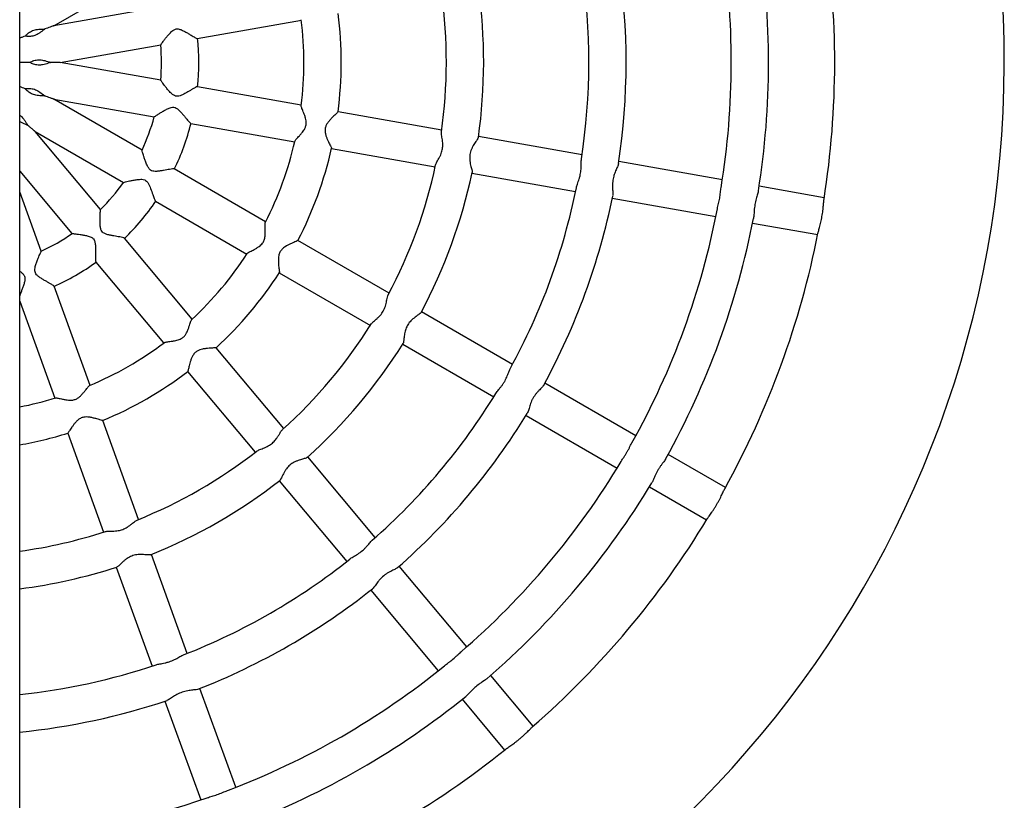
# Model space of a CAD drawing. Units: millimetres. Extents: x 0.44 to 7.85, y 0.38 to 8.13.
# Drawn here: x 4.18 to 4.77, y 2.61 to 3.07 of the extents above; entities that cross this region are included whole.
import ezdxf

# ---------------------------------------------------------------- set-up
doc = ezdxf.new("R2010")
doc.units = ezdxf.units.MM

msp = doc.modelspace()

# ---------------------------------------------------------------- linework, layer by layer
at = {"color": 7, "linetype": 'Continuous', "lineweight": 25}
for p, q in [((4.18469, 1.88862), (4.18469, 4.20961)), ((4.20484, 3.06224), (4.25693, 3.09225)), ((4.26406, 3.07262), (4.20484, 3.06224)), ((4.28942, 3.05474), (4.35079, 3.0655)), ((4.20864, 3.04057), (4.26786, 3.05096)), ((4.26784, 3.03007), (4.20864, 3.04057)), ((4.35074, 3.01538), (4.28947, 3.02624)), ((4.25684, 2.9888), (4.2048, 3.01891)), ((4.2048, 3.01891), (4.264, 3.00841)), ((4.43354, 3.0007), (4.37243, 3.01153)), ((4.28555, 3.00459), (4.3469, 2.99371)), ((4.19378, 2.99987), (4.24582, 2.96976)), ((4.23238, 2.95377), (4.19378, 2.99987)), ((4.51629, 2.98602), (4.45521, 2.99685)), ((4.36859, 2.98987), (4.4297, 2.97903)), ((4.59903, 2.97135), (4.53796, 2.98218)), ((4.18469, 2.97646), (4.21551, 2.93965)), ((4.32972, 2.94663), (4.27585, 2.9778)), ((4.45137, 2.97519), (4.51245, 2.96436)), ((4.65911, 2.9607), (4.6207, 2.96751)), ((4.19742, 2.92922), (4.18469, 2.96431)), ((4.26477, 2.95879), (4.3187, 2.92759)), ((4.53412, 2.96052), (4.59519, 2.94969)), ((4.61686, 2.94585), (4.65527, 2.93904)), ((4.28644, 2.88922), (4.24648, 2.93693)), ((4.4025, 2.90452), (4.34878, 2.9356)), ((4.22957, 2.92287), (4.26958, 2.8751)), ((4.33776, 2.91655), (4.39148, 2.88548)), ((4.22615, 2.85008), (4.20492, 2.90858)), ((4.18469, 2.89982), (4.20547, 2.84257)), ((4.47524, 2.86243), (4.42155, 2.89349)), ((4.41053, 2.87445), (4.46422, 2.84338)), ((4.34043, 2.82476), (4.30059, 2.87233)), ((4.28372, 2.85821), (4.32356, 2.81063)), ((4.54797, 2.82034), (4.49429, 2.8514)), ((4.25483, 2.77103), (4.23366, 2.82937)), ((4.48327, 2.83236), (4.53696, 2.8013)), ((4.21298, 2.82186), (4.23415, 2.76353)), ((4.39439, 2.76032), (4.35457, 2.80788)), ((4.60079, 2.78978), (4.56702, 2.80932)), ((4.3377, 2.79375), (4.37753, 2.7462)), ((4.556, 2.79028), (4.58977, 2.77074)), ((4.2835, 2.69203), (4.26234, 2.75034)), ((4.24166, 2.74284), (4.26282, 2.68452)), ((4.44835, 2.6959), (4.40853, 2.74345)), ((4.39166, 2.72932), (4.43148, 2.68178)), ((4.48752, 2.64912), (4.46248, 2.67903)), ((4.31217, 2.61304), (4.29101, 2.67134)), ((4.27033, 2.66384), (4.29149, 2.60554)), ((4.44561, 2.66491), (4.47066, 2.635))]:
    msp.add_line(p, q, dxfattribs=at)
for radius, start, end in [(0.62, 280.64406, 79.11109), (0.52, 351.07312, 8.81985), (0.459, 350.72224, 9.1557), (0.481, 350.93053, 8.96418), (0.375, 351.26449, 8.63034), (0.397, 351.34756, 8.54694), (0.313, 351.87742, 8.00702), (0.291, 351.90822, 7.99704), (0.207, 352.91116, 6.98437), (0.229, 352.68063, 7.21064), (0.145, 354.2319, 5.63941), (0.123, 355.07343, 4.86083), (0.123, 335.06879, 344.85934), (0.145, 334.23293, 345.63979), (0.207, 332.89333, 346.98445), (0.229, 332.69231, 347.21101), (0.291, 331.89922, 347.99699), (0.313, 331.87512, 348.00715), (0.123, 315.07422, 324.81718), (0.375, 331.25227, 348.6311), (0.397, 331.35192, 348.5471), (0.145, 314.2323, 325.63689), (0.459, 330.73509, 349.15496), (0.481, 330.92743, 348.96472), (0.123, 295.07352, 304.861), (0.52, 331.06905, 348.81964), (0.207, 312.91106, 326.98008), (0.145, 294.23151, 305.63975), (0.229, 312.68055, 327.2184), (0.291, 311.90708, 327.9841), (0.207, 292.9112, 306.98482), (0.313, 311.87746, 328.00954), (0.229, 292.68059, 307.21085), (0.375, 311.26464, 328.62733), (0.207, 280.97211, 286.9858), (0.397, 311.34778, 328.54807), (0.229, 279.9068, 287.21064), (0.291, 291.90706, 307.99572), (0.459, 310.71981, 329.14493), (0.313, 291.8775, 308.00697), (0.481, 310.93067, 328.95957), (0.52, 311.07311, 328.8188), (0.291, 277.78118, 287.99565), (0.375, 291.26472, 308.6303), (0.313, 277.23123, 288.0071), (0.397, 291.34781, 308.5472), (0.375, 276.03078, 288.63026), (0.459, 290.72565, 309.1554), (0.481, 290.93146, 308.96487), (0.397, 275.69545, 288.54705), (0.52, 291.07316, 308.81988), (0.459, 274.92408, 289.15411)]:
    msp.add_arc((4.14529, 3.04063), radius, start, end, dxfattribs=at)
for points, knots in [([(4.18791, 3.0561), (4.18806, 3.05626), (4.18878, 3.05707), (4.19033, 3.05847), (4.19304, 3.05973), (4.19621, 3.06024), (4.1984, 3.06029), (4.19947, 3.06033), (4.1996, 3.06034)], [0, 0, 0, 0, 0.050096, 0.253662, 0.458967, 0.681365, 0.963373, 1, 1, 1, 1]), ([(4.1996, 3.06034), (4.19917, 3.06001), (4.19838, 3.0594), (4.197, 3.05836), (4.19531, 3.05725), (4.19311, 3.05622), (4.19041, 3.05579), (4.18874, 3.056), (4.18791, 3.0561)], [0, 0, 0, 0, 0.151987, 0.285039, 0.421719, 0.615364, 0.80991, 1, 1, 1, 1]), ([(4.20483, 3.06224), (4.20483, 3.06224), (4.20487, 3.06225), (4.2047, 3.06219), (4.20427, 3.06203), (4.20354, 3.06177), (4.20244, 3.06137), (4.20111, 3.06089), (4.20008, 3.06051), (4.1996, 3.06034)], [0, 0, 0, 0, 0.006335, 0.10997, 0.212676, 0.365998, 0.526257, 0.776904, 1, 1, 1, 1]), ([(4.26793, 3.05106), (4.26791, 3.05104), (4.26783, 3.05099), (4.26835, 3.05173), (4.26935, 3.05308), (4.27069, 3.0548), (4.27202, 3.05644), (4.27354, 3.05814), (4.27508, 3.05961), (4.27675, 3.0604), (4.27845, 3.06038), (4.28023, 3.05974), (4.28216, 3.05876), (4.28403, 3.05769), (4.28566, 3.05672), (4.28699, 3.05594), (4.28827, 3.05522), (4.28924, 3.05472), (4.28936, 3.05481), (4.2894, 3.05484)], [0, 0, 0, 0, 0.026158, 0.093875, 0.188852, 0.255295, 0.321659, 0.388, 0.456179, 0.499883, 0.535156, 0.590152, 0.652543, 0.71486, 0.777211, 0.830592, 0.877212, 0.961556, 1, 1, 1, 1]), ([(4.18791, 3.0561), (4.18739, 3.05591), (4.18632, 3.05552), (4.18524, 3.05513), (4.18469, 3.05493)], [0, 0, 0, 0, 0.4854808, 1, 1, 1, 1]), ([(4.19063, 3.04059), (4.19008, 3.04059), (4.1881, 3.04059), (4.18612, 3.04059), (4.18469, 3.04059)], [0, 0, 0, 0, 0.280331, 1, 1, 1, 1]), ([(4.19063, 3.04059), (4.19082, 3.04069), (4.19178, 3.0412), (4.19372, 3.04199), (4.19669, 3.04225), (4.19984, 3.04164), (4.20192, 3.04094), (4.20294, 3.04061), (4.20306, 3.04058)], [0, 0, 0, 0, 0.050096, 0.253662, 0.458967, 0.681365, 0.963373, 1, 1, 1, 1]), ([(4.20306, 3.04058), (4.20255, 3.04041), (4.2016, 3.0401), (4.19994, 3.0396), (4.19798, 3.03914), (4.19555, 3.03892), (4.19287, 3.03945), (4.19137, 3.04021), (4.19063, 3.04059)], [0, 0, 0, 0, 0.151987, 0.285039, 0.421719, 0.615364, 0.80991, 1, 1, 1, 1]), ([(4.20863, 3.04057), (4.20863, 3.04057), (4.20867, 3.04057), (4.2085, 3.04057), (4.20803, 3.04057), (4.20726, 3.04057), (4.20609, 3.04057), (4.20467, 3.04057), (4.20358, 3.04058), (4.20306, 3.04058)], [0, 0, 0, 0, 0.0063354, 0.1099705, 0.2126759, 0.3659981, 0.5262575, 0.7769044, 1, 1, 1, 1]), ([(4.18789, 3.02508), (4.18736, 3.02527), (4.1863, 3.02566), (4.18523, 3.02605), (4.18469, 3.02625)], [0, 0, 0, 0, 0.489589, 1, 1, 1, 1]), ([(4.18789, 3.02508), (4.1881, 3.02511), (4.18917, 3.02527), (4.19126, 3.02534), (4.19414, 3.02457), (4.1969, 3.02292), (4.19861, 3.02155), (4.19946, 3.0209), (4.19956, 3.02082)], [0, 0, 0, 0, 0.050096, 0.253662, 0.458967, 0.681365, 0.963373, 1, 1, 1, 1]), ([(4.19956, 3.02082), (4.19931, 3.02083), (4.19817, 3.02088), (4.19593, 3.02095), (4.19301, 3.02146), (4.19053, 3.02259), (4.18893, 3.02392), (4.18815, 3.02479), (4.18789, 3.02508)], [0, 0, 0, 0, 0.074279, 0.330628, 0.545842, 0.727747, 0.909171, 1, 1, 1, 1]), ([(4.28946, 3.02622), (4.28943, 3.02623), (4.28927, 3.02625), (4.28847, 3.0259), (4.28703, 3.02509), (4.2854, 3.02414), (4.28378, 3.02318), (4.28203, 3.02219), (4.28027, 3.0213), (4.27864, 3.02071), (4.27717, 3.02057), (4.27572, 3.02101), (4.27419, 3.02217), (4.27265, 3.02381), (4.27117, 3.02559), (4.26996, 3.02712), (4.26907, 3.02829), (4.26844, 3.02915), (4.26795, 3.02984), (4.26788, 3.02999), (4.26784, 3.03007)], [0, 0, 0, 0, 0.023964, 0.098909, 0.176552, 0.234422, 0.292231, 0.350009, 0.408934, 0.455934, 0.490714, 0.525737, 0.5767, 0.648004, 0.719162, 0.787133, 0.84253, 0.889212, 0.93737, 1, 1, 1, 1]), ([(4.20479, 3.01891), (4.20479, 3.01891), (4.20483, 3.0189), (4.20466, 3.01896), (4.20423, 3.01912), (4.2035, 3.01938), (4.2024, 3.01978), (4.20107, 3.02027), (4.20004, 3.02064), (4.19956, 3.02082)], [0, 0, 0, 0, 0.006335, 0.10997, 0.212676, 0.365998, 0.526257, 0.776904, 1, 1, 1, 1]), ([(4.2641, 3.00848), (4.26407, 3.00848), (4.26399, 3.00845), (4.26473, 3.00898), (4.26612, 3.0099), (4.26797, 3.01106), (4.26979, 3.01214), (4.2718, 3.01322), (4.27375, 3.01408), (4.27559, 3.01425), (4.27717, 3.01365), (4.27863, 3.01244), (4.2801, 3.01086), (4.28149, 3.00921), (4.2827, 3.00775), (4.28368, 3.00655), (4.28464, 3.00544), (4.28538, 3.00463), (4.28552, 3.00468), (4.28557, 3.00469)], [0, 0, 0, 0, 0.026085, 0.093807, 0.18879, 0.255239, 0.321608, 0.387954, 0.456138, 0.499846, 0.53512, 0.590121, 0.652516, 0.714838, 0.777194, 0.830579, 0.877203, 0.961553, 1, 1, 1, 1]), ([(4.34699, 2.99401), (4.34708, 2.99422), (4.3473, 2.99474), (4.34842, 2.99597), (4.34972, 2.9974), (4.35081, 2.99863), (4.35207, 3.00024), (4.35316, 3.00203), (4.35372, 3.00422), (4.35363, 3.0061), (4.35321, 3.00794), (4.35261, 3.00971), (4.35193, 3.01141), (4.35136, 3.0128), (4.35097, 3.01384), (4.35072, 3.01463), (4.35071, 3.01493), (4.35071, 3.01509)], [0, 0, 0, 0, 0.075038, 0.185676, 0.241858, 0.314589, 0.368275, 0.453834, 0.516274, 0.578633, 0.631726, 0.702753, 0.77372, 0.839689, 0.895672, 0.94694, 1, 1, 1, 1]), ([(4.18469, 3.00939), (4.18496, 3.00922), (4.18594, 3.0086), (4.18704, 3.00718), (4.18817, 3.0056), (4.18893, 3.00438), (4.18935, 3.00371), (4.18951, 3.00345)], [0, 0, 0, 0, 0.111937, 0.405104, 0.630446, 0.855879, 1, 1, 1, 1]), ([(4.37238, 3.01146), (4.37234, 3.0114), (4.37227, 3.01125), (4.37145, 3.01048), (4.37045, 3.00954), (4.36935, 3.00849), (4.36809, 3.00721), (4.36686, 3.00579), (4.36583, 3.00434), (4.36503, 3.00273), (4.36465, 3.00076), (4.36488, 2.99875), (4.36541, 2.99694), (4.36605, 2.99531), (4.36673, 2.99382), (4.36736, 2.99252), (4.36791, 2.99143), (4.36839, 2.99048), (4.36867, 2.98989), (4.36857, 2.98994), (4.36856, 2.98995)], [0, 0, 0, 0, 0.062018, 0.139514, 0.191758, 0.243953, 0.308327, 0.371072, 0.418148, 0.466762, 0.52679, 0.586586, 0.641164, 0.695655, 0.750141, 0.804653, 0.85497, 0.906871, 0.986094, 1, 1, 1, 1]), ([(4.18951, 3.00345), (4.18902, 3.00365), (4.18808, 3.00403), (4.1865, 3.00473), (4.18534, 3.00523), (4.18477, 3.00566), (4.18469, 3.00572)], [0, 0, 0, 0, 0.343295, 0.643821, 0.952544, 1, 1, 1, 1]), ([(4.19377, 2.99987), (4.19377, 2.99987), (4.19381, 2.99984), (4.19367, 2.99996), (4.19332, 3.00025), (4.19272, 3.00075), (4.19183, 3.00151), (4.19074, 3.00242), (4.18991, 3.00312), (4.18951, 3.00345)], [0, 0, 0, 0, 0.006335, 0.10997, 0.212676, 0.365998, 0.526257, 0.776904, 1, 1, 1, 1]), ([(4.42998, 2.9801), (4.43004, 2.98037), (4.43024, 2.98117), (4.43121, 2.98279), (4.43221, 2.98462), (4.43292, 2.98608), (4.43364, 2.98796), (4.43417, 2.99036), (4.43416, 2.99286), (4.43394, 2.99487), (4.43369, 2.99647), (4.43339, 2.99824), (4.43339, 2.99912), (4.43339, 2.99967)], [0, 0, 0, 0, 0.074452, 0.218643, 0.291235, 0.363096, 0.424215, 0.535413, 0.644915, 0.720519, 0.796073, 0.871135, 1, 1, 1, 1]), ([(4.45509, 2.99642), (4.4551, 2.99637), (4.45515, 2.99614), (4.45453, 2.99516), (4.45357, 2.99374), (4.45257, 2.99223), (4.45177, 2.99086), (4.45084, 2.98897), (4.45006, 2.98643), (4.44999, 2.98374), (4.45025, 2.98163), (4.45058, 2.98001), (4.45093, 2.97857), (4.45131, 2.97704), (4.45153, 2.976), (4.45145, 2.97567), (4.45144, 2.9756)], [0, 0, 0, 0, 0.025551, 0.118358, 0.219806, 0.279942, 0.340075, 0.40024, 0.506594, 0.609398, 0.673495, 0.737546, 0.801599, 0.861601, 0.970222, 1, 1, 1, 1]), ([(4.27584, 2.97778), (4.27581, 2.9778), (4.27569, 2.97788), (4.27484, 2.97782), (4.27323, 2.97757), (4.2714, 2.97723), (4.26957, 2.97689), (4.26761, 2.97656), (4.26566, 2.97632), (4.26391, 2.97629), (4.26244, 2.97662), (4.26119, 2.97752), (4.26015, 2.97911), (4.25926, 2.98116), (4.25849, 2.98327), (4.25789, 2.9851), (4.25744, 2.98652), (4.25705, 2.98784), (4.25683, 2.98866), (4.25684, 2.98875), (4.25684, 2.98878)], [0, 0, 0, 0, 0.0214948, 0.0966535, 0.1740093, 0.2314608, 0.2888527, 0.3462117, 0.4046846, 0.452192, 0.4881624, 0.5244518, 0.5741128, 0.6441388, 0.716078, 0.7768801, 0.8349848, 0.882725, 0.9660856, 1, 1, 1, 1]), ([(4.51294, 2.96671), (4.51295, 2.96673), (4.51297, 2.96729), (4.51364, 2.96897), (4.51446, 2.97131), (4.51524, 2.97404), (4.51561, 2.97631), (4.5158, 2.97894), (4.51577, 2.98145), (4.51588, 2.98294), (4.51594, 2.98369)], [0, 0, 0, 0, 0.007631, 0.156433, 0.334031, 0.427568, 0.591276, 0.672562, 0.836397, 1, 1, 1, 1]), ([(4.53772, 2.98091), (4.53772, 2.98083), (4.53775, 2.98039), (4.53725, 2.9793), (4.53647, 2.97753), (4.53566, 2.97567), (4.53498, 2.9736), (4.53444, 2.97138), (4.53422, 2.96913), (4.53423, 2.96701), (4.53433, 2.96501), (4.53453, 2.96305), (4.53439, 2.96216), (4.53433, 2.96181)], [0, 0, 0, 0, 0.026464, 0.142977, 0.208885, 0.341677, 0.419209, 0.488375, 0.627111, 0.697047, 0.766968, 0.908157, 1, 1, 1, 1]), ([(4.24582, 2.96976), (4.24596, 2.96981), (4.24623, 2.96992), (4.24773, 2.97029), (4.24955, 2.97069), (4.25162, 2.97111), (4.25405, 2.97152), (4.25635, 2.97175), (4.25827, 2.97146), (4.25959, 2.97061), (4.26085, 2.96886), (4.26201, 2.96602), (4.26315, 2.96276), (4.26404, 2.96029), (4.26459, 2.95895), (4.26476, 2.9589), (4.26482, 2.95888)], [0, 0, 0, 0, 0.080178, 0.159808, 0.220154, 0.293564, 0.366899, 0.442282, 0.489633, 0.522948, 0.56686, 0.661874, 0.775899, 0.87359, 0.954177, 1, 1, 1, 1]), ([(4.5961, 2.95427), (4.5961, 2.9543), (4.59616, 2.95475), (4.59643, 2.95578), (4.59677, 2.95727), (4.59726, 2.95941), (4.59766, 2.96168), (4.598, 2.9644), (4.59819, 2.96585), (4.59831, 2.96679)], [0, 0, 0, 0, 0.010353, 0.133359, 0.256354, 0.379362, 0.627801, 0.757849, 1, 1, 1, 1]), ([(4.62025, 2.96481), (4.62024, 2.96473), (4.62022, 2.96408), (4.61974, 2.96268), (4.61922, 2.96086), (4.61863, 2.95874), (4.61815, 2.95643), (4.61787, 2.95412), (4.61774, 2.95243), (4.61763, 2.95042), (4.61747, 2.94929), (4.61737, 2.94857)], [0, 0, 0, 0, 0.022068, 0.182029, 0.273309, 0.364586, 0.548964, 0.644388, 0.739799, 0.835208, 1, 1, 1, 1]), ([(4.65542, 2.9398), (4.65547, 2.94002), (4.65557, 2.94046), (4.65582, 2.94143), (4.65615, 2.9426), (4.65651, 2.94397), (4.6569, 2.94549), (4.65727, 2.94712), (4.65763, 2.94883), (4.65794, 2.95058), (4.6582, 2.95231), (4.65841, 2.95398), (4.65857, 2.95555), (4.6587, 2.95697), (4.6588, 2.95819), (4.65889, 2.95922), (4.65896, 2.9597), (4.65899, 2.95994)], [0, 0, 0, 0, 0.0619039, 0.1289566, 0.1960058, 0.263055, 0.3301075, 0.3971656, 0.4642288, 0.5312947, 0.5983595, 0.6654198, 0.7324744, 0.7995245, 0.8665732, 0.9324345, 1, 1, 1, 1]), ([(4.24647, 2.93692), (4.24645, 2.93695), (4.24635, 2.93707), (4.2455, 2.93731), (4.24388, 2.93762), (4.24202, 2.93793), (4.24017, 2.93825), (4.23818, 2.93861), (4.23626, 2.93906), (4.23463, 2.93966), (4.23342, 2.94049), (4.23259, 2.94176), (4.23217, 2.94363), (4.23204, 2.94588), (4.23205, 2.9482), (4.23211, 2.95014), (4.23218, 2.95162), (4.23225, 2.95268), (4.23232, 2.95352), (4.23236, 2.95368), (4.23238, 2.95377)], [0, 0, 0, 0, 0.023964, 0.098909, 0.176552, 0.234422, 0.292231, 0.350009, 0.408934, 0.455934, 0.490714, 0.525737, 0.5767, 0.648004, 0.719162, 0.787133, 0.84253, 0.889212, 0.93737, 1, 1, 1, 1]), ([(4.31886, 2.92783), (4.31912, 2.92807), (4.31964, 2.92854), (4.32136, 2.92943), (4.323, 2.9303), (4.32444, 2.9311), (4.32578, 2.93197), (4.32697, 2.93293), (4.32806, 2.93411), (4.32903, 2.93589), (4.32944, 2.93803), (4.32953, 2.94009), (4.3295, 2.94189), (4.32943, 2.94347), (4.3294, 2.94504), (4.3294, 2.94613), (4.32958, 2.94627), (4.3296, 2.94629)], [0, 0, 0, 0, 0.102511, 0.204207, 0.264157, 0.324092, 0.384062, 0.428419, 0.474202, 0.537236, 0.61664, 0.682907, 0.74909, 0.815287, 0.875328, 0.979266, 1, 1, 1, 1]), ([(4.21564, 2.93964), (4.21562, 2.93965), (4.21553, 2.93968), (4.21644, 2.93961), (4.2181, 2.93942), (4.22026, 2.93912), (4.22235, 2.93878), (4.22458, 2.93832), (4.22663, 2.93772), (4.22814, 2.93666), (4.22898, 2.93519), (4.22931, 2.93332), (4.22943, 2.93117), (4.22943, 2.92901), (4.22941, 2.92712), (4.2294, 2.92556), (4.22942, 2.9241), (4.22947, 2.92301), (4.22961, 2.92295), (4.22965, 2.92293)], [0, 0, 0, 0, 0.026195, 0.093909, 0.188882, 0.255324, 0.321685, 0.388023, 0.4562, 0.499902, 0.535173, 0.590167, 0.652556, 0.71487, 0.777219, 0.830598, 0.877217, 0.961557, 1, 1, 1, 1]), ([(4.34877, 2.93557), (4.34877, 2.93557), (4.34881, 2.93554), (4.34833, 2.9353), (4.34718, 2.93481), (4.34576, 2.9342), (4.34388, 2.93335), (4.3416, 2.93219), (4.33937, 2.93052), (4.33802, 2.92869), (4.33743, 2.92681), (4.33722, 2.92505), (4.3372, 2.92329), (4.33731, 2.92151), (4.33747, 2.91987), (4.33762, 2.91859), (4.33775, 2.91742), (4.33785, 2.91662), (4.33777, 2.91667), (4.33775, 2.91669)], [0, 0, 0, 0, 0.002021, 0.079248, 0.157617, 0.212442, 0.267214, 0.377538, 0.450614, 0.510151, 0.569684, 0.618262, 0.666748, 0.730754, 0.790377, 0.842239, 0.888095, 0.972336, 1, 1, 1, 1]), ([(4.2049, 2.90857), (4.20488, 2.9086), (4.20483, 2.90875), (4.20412, 2.90927), (4.2027, 2.91012), (4.20106, 2.91105), (4.19943, 2.91197), (4.19769, 2.91299), (4.19604, 2.91407), (4.19471, 2.91519), (4.19385, 2.91639), (4.19351, 2.91787), (4.19376, 2.91977), (4.19441, 2.92193), (4.1952, 2.9241), (4.19593, 2.9259), (4.1965, 2.92727), (4.19692, 2.92824), (4.19728, 2.92901), (4.19737, 2.92915), (4.19742, 2.92922)], [0, 0, 0, 0, 0.023964, 0.098909, 0.176552, 0.234422, 0.292231, 0.350009, 0.408934, 0.455934, 0.490714, 0.525737, 0.5767, 0.648004, 0.719162, 0.787133, 0.84253, 0.889212, 0.93737, 1, 1, 1, 1]), ([(4.18469, 2.91741), (4.18472, 2.91739), (4.18541, 2.91696), (4.18652, 2.9161), (4.18759, 2.9146), (4.18787, 2.91293), (4.18754, 2.91106), (4.18691, 2.90899), (4.18618, 2.90697), (4.18552, 2.90519), (4.185, 2.90383), (4.18478, 2.90318), (4.18469, 2.90292)], [0, 0, 0, 0, 0.0072, 0.148868, 0.23968, 0.312971, 0.427247, 0.556886, 0.686374, 0.815932, 0.926851, 1, 1, 1, 1]), ([(4.39203, 2.88635), (4.39219, 2.88657), (4.39251, 2.887), (4.3936, 2.88801), (4.39507, 2.88924), (4.39699, 2.89104), (4.39878, 2.89316), (4.39998, 2.89565), (4.40075, 2.89821), (4.40115, 2.90028), (4.40153, 2.90236), (4.40184, 2.9031), (4.40202, 2.90355)], [0, 0, 0, 0, 0.067917, 0.135384, 0.271329, 0.348771, 0.476194, 0.59763, 0.666476, 0.805201, 0.882793, 1, 1, 1, 1]), ([(4.42127, 2.89312), (4.42125, 2.89305), (4.42119, 2.89279), (4.42018, 2.89202), (4.41837, 2.89073), (4.41641, 2.88922), (4.4149, 2.8877), (4.41366, 2.88617), (4.41248, 2.884), (4.41183, 2.88167), (4.41151, 2.87981), (4.41128, 2.87793), (4.41109, 2.87612), (4.41093, 2.87492), (4.41074, 2.87484), (4.41072, 2.87483)], [0, 0, 0, 0, 0.034938, 0.128012, 0.231111, 0.354764, 0.408587, 0.460533, 0.558692, 0.657425, 0.714823, 0.772212, 0.888095, 0.987055, 1, 1, 1, 1]), ([(4.26983, 2.87527), (4.27004, 2.87537), (4.27054, 2.87562), (4.27219, 2.87585), (4.2741, 2.87611), (4.27573, 2.87635), (4.27773, 2.87678), (4.27971, 2.87744), (4.28155, 2.87876), (4.28269, 2.88027), (4.28356, 2.88194), (4.28423, 2.88368), (4.28481, 2.88542), (4.28526, 2.88685), (4.28563, 2.8879), (4.28595, 2.88866), (4.28613, 2.8889), (4.28623, 2.88902)], [0, 0, 0, 0, 0.074915, 0.185567, 0.241757, 0.314498, 0.368191, 0.453761, 0.516209, 0.578577, 0.631677, 0.702713, 0.77369, 0.839668, 0.895658, 0.946933, 1, 1, 1, 1]), ([(4.3005, 2.87232), (4.30043, 2.87229), (4.30028, 2.87222), (4.29916, 2.87216), (4.29779, 2.87208), (4.29627, 2.87198), (4.29449, 2.87182), (4.29263, 2.87152), (4.29091, 2.87107), (4.28926, 2.87035), (4.2877, 2.86909), (4.28659, 2.8674), (4.28583, 2.86567), (4.28527, 2.86401), (4.28483, 2.86243), (4.28448, 2.86104), (4.2842, 2.85984), (4.28395, 2.85881), (4.2838, 2.85817), (4.28375, 2.85828), (4.28375, 2.85829)], [0, 0, 0, 0, 0.061969, 0.13946, 0.191702, 0.243894, 0.308264, 0.371006, 0.418079, 0.46669, 0.526714, 0.586507, 0.641082, 0.695571, 0.750053, 0.804562, 0.854876, 0.906774, 0.985993, 1, 1, 1, 1]), ([(4.46546, 2.8454), (4.46568, 2.84573), (4.46613, 2.84639), (4.46706, 2.84751), (4.46808, 2.84874), (4.4691, 2.85006), (4.47005, 2.85143), (4.47117, 2.85331), (4.47208, 2.8553), (4.4728, 2.85717), (4.4734, 2.85883), (4.47384, 2.85971), (4.47411, 2.86025)], [0, 0, 0, 0, 0.091267, 0.182465, 0.273642, 0.363436, 0.447033, 0.527769, 0.690866, 0.775517, 0.860155, 1, 1, 1, 1]), ([(4.20577, 2.84264), (4.20599, 2.84267), (4.20655, 2.84273), (4.20818, 2.84239), (4.21006, 2.84198), (4.21168, 2.84165), (4.2137, 2.84136), (4.21579, 2.84131), (4.21797, 2.84192), (4.21956, 2.84294), (4.22094, 2.84422), (4.22217, 2.84563), (4.22331, 2.84706), (4.22422, 2.84825), (4.22493, 2.84912), (4.22549, 2.84972), (4.22575, 2.84988), (4.22588, 2.84996)], [0, 0, 0, 0, 0.074837, 0.185499, 0.241694, 0.31444, 0.368138, 0.453716, 0.516169, 0.578541, 0.631647, 0.702688, 0.773671, 0.839654, 0.895649, 0.946928, 1, 1, 1, 1]), ([(4.49366, 2.85031), (4.49365, 2.85027), (4.49356, 2.8499), (4.49255, 2.84886), (4.49114, 2.84739), (4.48974, 2.84587), (4.48868, 2.84454), (4.48773, 2.84314), (4.48664, 2.8412), (4.48582, 2.83914), (4.48521, 2.83718), (4.48482, 2.83581), (4.48442, 2.83443), (4.4841, 2.83385), (4.48391, 2.83351)], [0, 0, 0, 0, 0.014348, 0.129818, 0.260132, 0.33526, 0.408744, 0.478273, 0.546709, 0.684903, 0.757577, 0.830254, 0.900875, 1, 1, 1, 1]), ([(4.23357, 2.82939), (4.2335, 2.82938), (4.23334, 2.82937), (4.23226, 2.82969), (4.23094, 2.83009), (4.22949, 2.83052), (4.22775, 2.83097), (4.22591, 2.83133), (4.22413, 2.83149), (4.22233, 2.83138), (4.22044, 2.83073), (4.21881, 2.82952), (4.21751, 2.82815), (4.21642, 2.82678), (4.21547, 2.82545), (4.21466, 2.82426), (4.21399, 2.82323), (4.2134, 2.82235), (4.21304, 2.82181), (4.21303, 2.82192), (4.21303, 2.82193)], [0, 0, 0, 0, 0.062104, 0.139565, 0.191786, 0.243957, 0.308303, 0.371021, 0.418076, 0.466668, 0.526669, 0.586439, 0.640992, 0.69546, 0.749921, 0.804409, 0.854703, 0.906581, 0.98577, 1, 1, 1, 1]), ([(4.32446, 2.81127), (4.32469, 2.81143), (4.32535, 2.81192), (4.32714, 2.81254), (4.32908, 2.8133), (4.33056, 2.81396), (4.33233, 2.81494), (4.33427, 2.81643), (4.33587, 2.81835), (4.337, 2.82004), (4.33783, 2.82142), (4.33874, 2.82297), (4.3393, 2.82364), (4.33966, 2.82406)], [0, 0, 0, 0, 0.074796, 0.218933, 0.291498, 0.363333, 0.424429, 0.535586, 0.645047, 0.720623, 0.796149, 0.871183, 1, 1, 1, 1]), ([(4.53935, 2.80526), (4.53962, 2.80569), (4.54016, 2.80656), (4.54111, 2.80799), (4.54205, 2.80947), (4.54296, 2.811), (4.5438, 2.81254), (4.54457, 2.81405), (4.5452, 2.81532), (4.54557, 2.81599), (4.54572, 2.81624)], [0, 0, 0, 0, 0.1346581, 0.2692978, 0.4015022, 0.5311698, 0.660836, 0.7904809, 0.9201104, 1, 1, 1, 1]), ([(4.35419, 2.80763), (4.35417, 2.80758), (4.35406, 2.80737), (4.35295, 2.80702), (4.3513, 2.80655), (4.34957, 2.80603), (4.34807, 2.80551), (4.34615, 2.80466), (4.34392, 2.80321), (4.34214, 2.8012), (4.34098, 2.79941), (4.34019, 2.79795), (4.33953, 2.79662), (4.33884, 2.79521), (4.33834, 2.79427), (4.33807, 2.79407), (4.33801, 2.79403)], [0, 0, 0, 0, 0.025506, 0.118314, 0.219761, 0.279898, 0.340031, 0.400196, 0.50655, 0.609355, 0.673452, 0.737503, 0.801556, 0.861559, 0.97018, 1, 1, 1, 1]), ([(4.56565, 2.80693), (4.56559, 2.8068), (4.56529, 2.80612), (4.56429, 2.80487), (4.56313, 2.80328), (4.56217, 2.8019), (4.56124, 2.80044), (4.56039, 2.79892), (4.55963, 2.79738), (4.55873, 2.7954), (4.55804, 2.79368), (4.55752, 2.79282), (4.5574, 2.79262)], [0, 0, 0, 0, 0.038579, 0.200559, 0.292927, 0.385295, 0.477675, 0.570061, 0.662438, 0.754806, 0.941413, 1, 1, 1, 1]), ([(4.59017, 2.7714), (4.5903, 2.77161), (4.59057, 2.77204), (4.59121, 2.77294), (4.59196, 2.77401), (4.59282, 2.77524), (4.59374, 2.77661), (4.59468, 2.77807), (4.5956, 2.7796), (4.59649, 2.78115), (4.59731, 2.78269), (4.59806, 2.78418), (4.59873, 2.78557), (4.59931, 2.78682), (4.5998, 2.78788), (4.60017, 2.78866), (4.60034, 2.78896), (4.6004, 2.78908)], [0, 0, 0, 0, 0.069775, 0.139544, 0.209309, 0.279074, 0.348415, 0.416857, 0.484652, 0.552314, 0.619974, 0.687628, 0.755277, 0.822922, 0.890566, 0.958215, 1, 1, 1, 1]), ([(4.23521, 2.76382), (4.23548, 2.7639), (4.23627, 2.76413), (4.23816, 2.7641), (4.24024, 2.76415), (4.24186, 2.76426), (4.24386, 2.76458), (4.24619, 2.76532), (4.24835, 2.76657), (4.24999, 2.76778), (4.25124, 2.76879), (4.25262, 2.76993), (4.25339, 2.77037), (4.25387, 2.77065)], [0, 0, 0, 0, 0.074803, 0.218939, 0.291504, 0.363338, 0.424433, 0.53559, 0.64505, 0.720625, 0.79615, 0.871184, 1, 1, 1, 1]), ([(4.37941, 2.74767), (4.37943, 2.74769), (4.37981, 2.7481), (4.3814, 2.74896), (4.38353, 2.75023), (4.38588, 2.75182), (4.38763, 2.75332), (4.38946, 2.75522), (4.39105, 2.75715), (4.3921, 2.75822), (4.39262, 2.75876)], [0, 0, 0, 0, 0.008186, 0.156905, 0.334404, 0.427888, 0.591505, 0.672745, 0.836488, 1, 1, 1, 1]), ([(4.2619, 2.75023), (4.26186, 2.7502), (4.26169, 2.75004), (4.26053, 2.75009), (4.25882, 2.75021), (4.25701, 2.75031), (4.25543, 2.75033), (4.25333, 2.75019), (4.25073, 2.74959), (4.24838, 2.74831), (4.24668, 2.74703), (4.24543, 2.74593), (4.24436, 2.74491), (4.24323, 2.74381), (4.24244, 2.7431), (4.24211, 2.74301), (4.24204, 2.74298)], [0, 0, 0, 0, 0.025321, 0.118144, 0.219609, 0.279756, 0.339899, 0.400074, 0.506446, 0.609268, 0.673376, 0.737438, 0.801501, 0.861514, 0.970153, 1, 1, 1, 1]), ([(4.40752, 2.74264), (4.40747, 2.74257), (4.40721, 2.74222), (4.40613, 2.74171), (4.40439, 2.74084), (4.40258, 2.73995), (4.40072, 2.7388), (4.39888, 2.73744), (4.39726, 2.73586), (4.39591, 2.73422), (4.39471, 2.73263), (4.3936, 2.73101), (4.39292, 2.73042), (4.39265, 2.73018)], [0, 0, 0, 0, 0.026659, 0.143156, 0.209054, 0.341827, 0.419349, 0.488504, 0.627221, 0.697147, 0.767058, 0.908226, 1, 1, 1, 1]), ([(4.26509, 2.68527), (4.26512, 2.68528), (4.26561, 2.68554), (4.2674, 2.6858), (4.26984, 2.68626), (4.27259, 2.68695), (4.27475, 2.68776), (4.27712, 2.68892), (4.27928, 2.69019), (4.28063, 2.69084), (4.2813, 2.69117)], [0, 0, 0, 0, 0.008049, 0.156789, 0.334312, 0.427809, 0.591448, 0.6727, 0.836466, 1, 1, 1, 1]), ([(4.43512, 2.6847), (4.43514, 2.68472), (4.43547, 2.68503), (4.43634, 2.68564), (4.43756, 2.68657), (4.43931, 2.68789), (4.44107, 2.68937), (4.44309, 2.69124), (4.44416, 2.69223), (4.44486, 2.69287)], [0, 0, 0, 0, 0.010043, 0.133088, 0.256121, 0.379167, 0.627685, 0.757773, 1, 1, 1, 1]), ([(4.4604, 2.67726), (4.46034, 2.6772), (4.4599, 2.67671), (4.45864, 2.67595), (4.45706, 2.67489), (4.45525, 2.67364), (4.4534, 2.67218), (4.4517, 2.67059), (4.45051, 2.66938), (4.44914, 2.66791), (4.44829, 2.66715), (4.44775, 2.66666)], [0, 0, 0, 0, 0.022209, 0.182162, 0.273436, 0.364708, 0.549077, 0.644495, 0.739901, 0.835305, 1, 1, 1, 1]), ([(4.28979, 2.67092), (4.28972, 2.67088), (4.28935, 2.67064), (4.28816, 2.67052), (4.28623, 2.6703), (4.28422, 2.67008), (4.28208, 2.66964), (4.27989, 2.66899), (4.27783, 2.66806), (4.276, 2.66698), (4.27432, 2.6659), (4.27273, 2.66475), (4.27188, 2.66443), (4.27155, 2.6643)], [0, 0, 0, 0, 0.026675, 0.143161, 0.209054, 0.341815, 0.419329, 0.488479, 0.627182, 0.697102, 0.767007, 0.908162, 1, 1, 1, 1]), ([(4.47127, 2.63549), (4.47144, 2.63562), (4.4718, 2.6359), (4.47261, 2.63647), (4.47362, 2.63717), (4.47478, 2.63798), (4.47604, 2.63889), (4.47739, 2.6399), (4.47876, 2.64099), (4.48012, 2.64212), (4.48143, 2.64328), (4.48267, 2.64443), (4.4838, 2.64552), (4.48481, 2.64653), (4.48567, 2.6474), (4.48641, 2.64813), (4.48676, 2.64845), (4.48694, 2.64862)], [0, 0, 0, 0, 0.061811, 0.12887, 0.195926, 0.262982, 0.330041, 0.397106, 0.464175, 0.531248, 0.598319, 0.665386, 0.732448, 0.799505, 0.86656, 0.932428, 1, 1, 1, 1]), ([(4.2959, 2.60703), (4.29593, 2.60705), (4.29634, 2.60723), (4.29737, 2.60751), (4.29884, 2.60796), (4.30093, 2.60861), (4.3031, 2.60939), (4.30563, 2.61046), (4.30698, 2.61102), (4.30785, 2.61138)], [0, 0, 0, 0, 0.0110155, 0.1339394, 0.2568517, 0.3797771, 0.6280504, 0.7580107, 1, 1, 1, 1])]:
    msp.add_open_spline(points, degree=3, knots=knots, dxfattribs=at)

doc.saveas('drawing.dxf')
